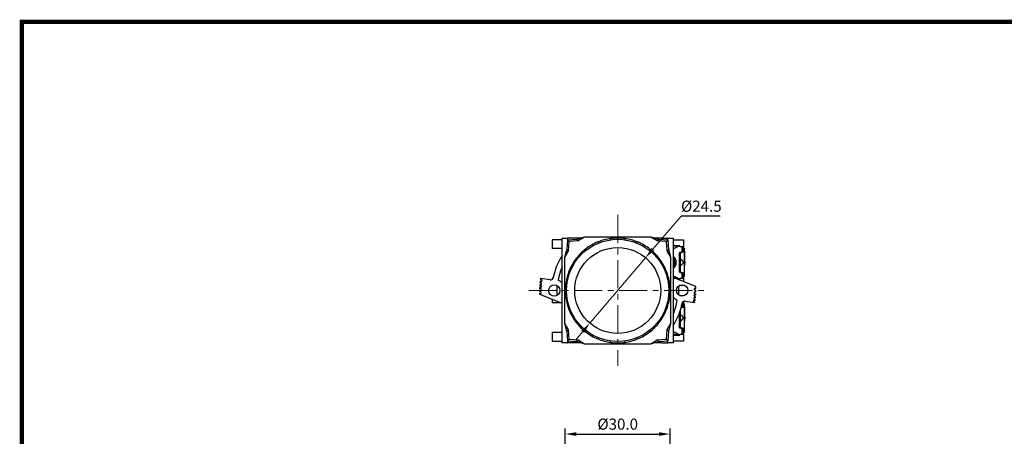
# Model space of a CAD drawing. Units: millimetres. Extents: x 2550 to 5155, y 589 to 2732.
# Drawn here: x 3468 to 3690, y 1712 to 1805 of the extents above; entities that cross this region are included whole.
import ezdxf

# ---------------------------------------------------------------- set-up
doc = ezdxf.new("R2010")
doc.units = ezdxf.units.MM
doc.linetypes.add('CENTER', pattern=[10.16, 6.35, -1.27, 1.27, -1.27])
doc.styles.get("Standard").update_dxf_attribs({"font": 'arial.ttf'})
doc.dimstyles.new('ISO-25', dxfattribs={"dimtxt": 2.5, "dimasz": 2.5, "dimexe": 1.25, "dimexo": 0.625, "dimtad": 1, "dimdec": 1, "dimtxsty": 'Standard', "dimcen": 2.5, "dimadec": 0, "dimazin": 0, "dimtfac": 1, "dimtdec": 1, "dimtmove": 0, "dimatfit": 3, "dimfxl": 0, "dimarcsym": 0})

# ---------------------------------------------------------------- blocks, each defined once
blk = doc.blocks.new('*D32')
at = {"color": 0, "lineweight": -2}
for p, q in [((3590.88, 1697.34), (3590.88, 1713.28)), ((3614.48, 1697.34), (3614.48, 1713.28)), ((3593.38, 1712.03), (3611.98, 1712.03))]:
    blk.add_line(p, q, dxfattribs=at)
at = {"color": 0}
for points in [[(3593.38, 1712.45), (3593.38, 1711.62), (3590.88, 1712.03)], [(3611.98, 1712.45), (3611.98, 1711.62), (3614.48, 1712.03)]]:
    blk.add_solid(points, dxfattribs=at)
at = {"layer": 'DEFPOINTS', "color": 0}
for p in [(3614.48, 1712.03), (3590.88, 1696.71), (3614.48, 1696.71)]:
    blk.add_point(p, dxfattribs=at)
at = {"color": 0, "insert": (3602.68, 1713.94), "char_height": 2.5, "attachment_point": 5}
blk.add_mtext('%%c30.0', dxfattribs=at)

msp = doc.modelspace()

# ---------------------------------------------------------------- linework, layer by layer
at = {"color": 0, "linetype": 'CENTER', "lineweight": 13}
for p, q in [((3602.68, 1761.38), (3602.68, 1727.38)), ((3582.68, 1744.38), (3622.68, 1744.38))]:
    msp.add_line(p, q, dxfattribs=at)
at = {"color": 0, "lineweight": 13}
for p, q in [((3616.94, 1761.14), (3610.57, 1753.66)), ((3596.41, 1737.01), (3608.95, 1751.76)), ((3594.79, 1735.11), (3593.17, 1733.2))]:
    msp.add_line(p, q, dxfattribs=at)
at = {"color": 0}
msp.add_line((3625.74, 1761.14), (3616.94, 1761.14), dxfattribs=at)
at = {"color": 0, "linetype": 'Continuous'}
for p, q in [((3590.16, 1755.78), (3587.88, 1755.78)), ((3587.88, 1755.78), (3587.88, 1753.82)), ((3590.16, 1732.58), (3590.16, 1756.18)), ((3590.16, 1756.18), (3591.36, 1756.18)), ((3591.34, 1755.72), (3591.19, 1753.61)), ((3593.45, 1755.87), (3591.34, 1755.72)), ((3591.68, 1755.38), (3591.34, 1755.72)), ((3591.36, 1756.18), (3591.36, 1755.72)), ((3591.48, 1756.18), (3591.36, 1756.18)), ((3591.48, 1755.73), (3591.48, 1756.18)), ((3592.68, 1756.18), (3591.48, 1756.18)), ((3591.68, 1755.38), (3591.53, 1753.27)), ((3593.79, 1755.53), (3591.68, 1755.38)), ((3594.48, 1756.18), (3592.68, 1756.18)), ((3593.79, 1755.53), (3593.45, 1755.87)), ((3595.21, 1756.38), (3593.79, 1755.53)), ((3610.16, 1756.38), (3595.21, 1756.38)), ((3595.21, 1756.38), (3595.21, 1756.38)), ((3598.22, 1755.31), (3598.36, 1755.06)), ((3601.08, 1755.79), (3601.08, 1756.07)), ((3604.28, 1756.07), (3604.28, 1755.79)), ((3607, 1755.06), (3607.14, 1755.31)), ((3611.57, 1755.53), (3610.16, 1756.38)), ((3610.16, 1756.38), (3610.16, 1756.38)), ((3612.68, 1756.18), (3610.88, 1756.18)), ((3611.91, 1755.87), (3611.57, 1755.53)), ((3613.68, 1755.38), (3611.57, 1755.53)), ((3614.02, 1755.72), (3611.91, 1755.87)), ((3612.68, 1756.18), (3613.88, 1756.18)), ((3613.68, 1755.38), (3614.02, 1755.72)), ((3613.83, 1753.27), (3613.68, 1755.38)), ((3613.88, 1755.73), (3613.88, 1756.18)), ((3614, 1756.18), (3613.88, 1756.18)), ((3614, 1755.72), (3614, 1756.18)), ((3614, 1756.18), (3615.2, 1756.18)), ((3614.17, 1753.61), (3614.02, 1755.72)), ((3615.2, 1756.18), (3615.2, 1732.58)), ((3615.2, 1755.78), (3617.48, 1755.78)), ((3616.68, 1754.46), (3615.2, 1754.46)), ((3615.4, 1754.35), (3615.2, 1754.24)), ((3616.01, 1754.35), (3615.4, 1754.35)), ((3616.62, 1754.46), (3615.57, 1753.9)), ((3616.01, 1754.13), (3616.01, 1754.35)), ((3616.01, 1754.35), (3616.28, 1754.35)), ((3616.28, 1754.28), (3616.28, 1754.35)), ((3616.68, 1754.22), (3616.68, 1754.46)), ((3617.48, 1754.22), (3616.68, 1754.22)), ((3617.23, 1753.1), (3617.23, 1754.22)), ((3617.48, 1755.78), (3617.48, 1754.22)), ((3617.48, 1754.46), (3617.5, 1754.46)), ((3617.5, 1753.1), (3617.5, 1754.46)), ((3590.16, 1753.82), (3587.88, 1753.82)), ((3591.53, 1753.27), (3590.68, 1751.86)), ((3591.19, 1753.61), (3591.53, 1753.27)), ((3595.59, 1753.46), (3595.45, 1753.71)), ((3609.91, 1753.71), (3609.77, 1753.46)), ((3613.83, 1753.27), (3614.17, 1753.61)), ((3614.68, 1751.86), (3613.83, 1753.27)), ((3615.2, 1753.9), (3615.57, 1753.9)), ((3616.62, 1752.9), (3617.23, 1753.1)), ((3616.62, 1748.5), (3616.62, 1752.9)), ((3616.84, 1752.9), (3616.62, 1752.9)), ((3616.84, 1748.5), (3616.84, 1752.9)), ((3617.5, 1753.1), (3617.05, 1752.95)), ((3617.23, 1753.1), (3617.5, 1753.1)), ((3617.5, 1753.9), (3617.65, 1753.9)), ((3617.65, 1753.9), (3617.68, 1753.9)), ((3617.65, 1753.9), (3617.65, 1753.9)), ((3617.72, 1747.55), (3617.72, 1753.85)), ((3590.68, 1751.86), (3590.68, 1736.91)), ((3590.68, 1751.86), (3590.68, 1751.86)), ((3593.36, 1751.61), (3593.6, 1751.47)), ((3611.76, 1751.47), (3612.01, 1751.61)), ((3614.68, 1736.91), (3614.68, 1751.86)), ((3614.68, 1751.86), (3614.68, 1751.86)), ((3617.52, 1750.7), (3617.65, 1750.7)), ((3592, 1748.7), (3591.76, 1748.84)), ((3613.61, 1748.84), (3613.36, 1748.7)), ((3616.84, 1748.5), (3616.62, 1748.5)), ((3616.62, 1748.5), (3617.23, 1748.3)), ((3617.5, 1748.3), (3617.05, 1748.45)), ((3617.23, 1748.3), (3617.5, 1748.3)), ((3617.23, 1747.18), (3617.23, 1748.3)), ((3617.5, 1746.94), (3617.5, 1748.3)), ((3585.32, 1745.44), (3585.11, 1745.45)), ((3585.33, 1745.73), (3585.13, 1745.74)), ((3585.36, 1746.13), (3585.17, 1746.14)), ((3585.4, 1746.44), (3585.2, 1746.46)), ((3585.45, 1746.83), (3585.25, 1746.85)), ((3587.48, 1746.77), (3585.29, 1747.11)), ((3588.14, 1747.18), (3587.88, 1747.18)), ((3587.88, 1747.18), (3587.88, 1746.85)), ((3589, 1745.49), (3589, 1743.24)), ((3590.99, 1745.98), (3591.27, 1745.98)), ((3614.09, 1745.98), (3614.37, 1745.98)), ((3615.2, 1747.5), (3615.57, 1747.5)), ((3620.26, 1745.24), (3615.2, 1747.28)), ((3615.26, 1745.96), (3615.2, 1745.98)), ((3615.43, 1747.18), (3616.17, 1747.18)), ((3616.62, 1746.94), (3615.57, 1747.5)), ((3616.01, 1747.18), (3616.01, 1747.27)), ((3616.36, 1745.37), (3616.36, 1743.43)), ((3616.43, 1746.78), (3616.68, 1746.78)), ((3617.48, 1745.5), (3616.54, 1745.5)), ((3616.68, 1746.94), (3616.62, 1746.94)), ((3616.68, 1747.18), (3617.48, 1747.18)), ((3616.68, 1746.78), (3616.68, 1747.18)), ((3617.48, 1747.18), (3617.48, 1746.36)), ((3617.48, 1746.94), (3617.5, 1746.94)), ((3617.48, 1745.65), (3617.48, 1745.5)), ((3617.65, 1747.5), (3617.5, 1747.5)), ((3617.65, 1747.5), (3617.68, 1747.5)), ((3617.65, 1747.5), (3617.65, 1747.5)), ((3585.28, 1744.78), (3585.08, 1744.78)), ((3585.28, 1744.38), (3585.08, 1744.38)), ((3585.29, 1744.13), (3585.08, 1744.13)), ((3585.27, 1745.04), (3585.09, 1745.05)), ((3585.29, 1743.73), (3585.09, 1743.73)), ((3585.1, 1743.53), (3590.16, 1741.49)), ((3616.61, 1743.26), (3617.48, 1743.26)), ((3617.48, 1743.26), (3617.48, 1743.15)), ((3620.07, 1744.05), (3620.28, 1744.05)), ((3620.07, 1743.39), (3620.25, 1743.36)), ((3620.08, 1743.65), (3620.27, 1743.65)), ((3620.11, 1744.82), (3620.28, 1744.82)), ((3620.12, 1744.42), (3620.28, 1744.42)), ((3587.88, 1742.41), (3587.88, 1741.58)), ((3589.93, 1741.58), (3587.88, 1741.58)), ((3591.27, 1742.78), (3590.99, 1742.78)), ((3614.37, 1742.78), (3614.09, 1742.78)), ((3617.48, 1741.58), (3617.22, 1741.58)), ((3617.23, 1740.58), (3617.23, 1741.58)), ((3617.48, 1741.92), (3617.48, 1741.58)), ((3617.5, 1740.58), (3617.5, 1741.93)), ((3617.5, 1741.38), (3617.65, 1741.38)), ((3617.65, 1741.38), (3617.68, 1741.38)), ((3617.65, 1741.38), (3617.65, 1741.38)), ((3617.72, 1735.03), (3617.72, 1741.33)), ((3617.88, 1742), (3620.07, 1741.65)), ((3619.88, 1741.8), (3620.08, 1741.76)), ((3619.95, 1742.38), (3620.16, 1742.34)), ((3619.95, 1742.19), (3620.14, 1742.16)), ((3620.01, 1742.99), (3620.22, 1742.96)), ((3620.02, 1742.77), (3620.2, 1742.74)), ((3591.76, 1739.92), (3592, 1740.06)), ((3613.36, 1740.06), (3613.61, 1739.92)), ((3616.62, 1735.98), (3616.62, 1739.42)), ((3616.84, 1735.98), (3616.84, 1740.09)), ((3616.96, 1740.49), (3617.23, 1740.58)), ((3617.5, 1740.58), (3617.05, 1740.43)), ((3617.23, 1740.58), (3617.5, 1740.58)), ((3590.68, 1736.91), (3591.53, 1735.49)), ((3590.68, 1736.91), (3590.68, 1736.91)), ((3593.6, 1737.29), (3593.36, 1737.15)), ((3612.01, 1737.15), (3611.76, 1737.29)), ((3613.83, 1735.49), (3614.68, 1736.91)), ((3614.68, 1736.91), (3614.68, 1736.91)), ((3617.52, 1738.18), (3617.65, 1738.18)), ((3590.16, 1734.94), (3587.88, 1734.94)), ((3587.88, 1734.94), (3587.88, 1732.98)), ((3591.53, 1735.49), (3591.19, 1735.16)), ((3591.19, 1735.16), (3591.34, 1733.04)), ((3591.53, 1735.49), (3591.68, 1733.38)), ((3595.45, 1735.06), (3595.59, 1735.3)), ((3609.77, 1735.3), (3609.91, 1735.06)), ((3613.68, 1733.38), (3613.83, 1735.49)), ((3613.83, 1735.49), (3614.17, 1735.16)), ((3614.02, 1733.04), (3614.17, 1735.16)), ((3615.2, 1734.98), (3615.57, 1734.98)), ((3615.56, 1734.43), (3615.2, 1734.62)), ((3615.2, 1734.3), (3616.68, 1734.3)), ((3616.17, 1734.43), (3615.56, 1734.43)), ((3616.62, 1734.42), (3615.57, 1734.98)), ((3616.17, 1734.43), (3616.17, 1734.67)), ((3616.17, 1734.43), (3616.44, 1734.43)), ((3616.44, 1734.43), (3616.44, 1734.52)), ((3616.62, 1735.98), (3617.23, 1735.78)), ((3616.84, 1735.98), (3616.62, 1735.98)), ((3616.68, 1734.42), (3616.62, 1734.42)), ((3616.68, 1734.54), (3617.48, 1734.54)), ((3616.68, 1734.3), (3616.68, 1734.54)), ((3617.5, 1735.78), (3617.05, 1735.93)), ((3617.23, 1735.78), (3617.5, 1735.78)), ((3617.23, 1734.54), (3617.23, 1735.78)), ((3617.48, 1734.54), (3617.48, 1732.98)), ((3617.48, 1734.42), (3617.5, 1734.42)), ((3617.5, 1734.42), (3617.5, 1735.78)), ((3617.65, 1734.98), (3617.5, 1734.98)), ((3617.65, 1734.98), (3617.68, 1734.98)), ((3617.65, 1734.98), (3617.65, 1734.98)), ((3587.88, 1732.98), (3590.16, 1732.98)), ((3591.36, 1732.58), (3590.16, 1732.58)), ((3591.68, 1733.38), (3591.34, 1733.04)), ((3591.34, 1733.04), (3593.45, 1732.89)), ((3591.36, 1733.04), (3591.36, 1732.58)), ((3591.36, 1732.58), (3591.48, 1732.58)), ((3591.48, 1733.03), (3591.48, 1732.58)), ((3592.68, 1732.58), (3591.48, 1732.58)), ((3591.68, 1733.38), (3593.79, 1733.23)), ((3594.48, 1732.58), (3592.68, 1732.58)), ((3593.45, 1732.89), (3593.79, 1733.23)), ((3593.79, 1733.23), (3595.21, 1732.38)), ((3595.21, 1732.38), (3610.16, 1732.38)), ((3595.21, 1732.38), (3595.21, 1732.38)), ((3598.36, 1733.7), (3598.22, 1733.46)), ((3601.08, 1732.69), (3601.08, 1732.97)), ((3604.28, 1732.97), (3604.28, 1732.69)), ((3607.14, 1733.46), (3607, 1733.7)), ((3610.16, 1732.38), (3611.57, 1733.23)), ((3610.16, 1732.38), (3610.16, 1732.38)), ((3612.68, 1732.58), (3610.88, 1732.58)), ((3611.57, 1733.23), (3613.68, 1733.38)), ((3611.91, 1732.89), (3611.57, 1733.23)), ((3611.91, 1732.89), (3614.02, 1733.04)), ((3612.68, 1732.58), (3613.88, 1732.58)), ((3613.68, 1733.38), (3614.02, 1733.04)), ((3613.88, 1733.03), (3613.88, 1732.58)), ((3613.88, 1732.58), (3614, 1732.58)), ((3614, 1732.58), (3614, 1733.04)), ((3615.2, 1732.58), (3614, 1732.58)), ((3617.48, 1732.98), (3615.2, 1732.98))]:
    msp.add_line(p, q, dxfattribs=at)
at = {"const_width": 1}
msp.add_lwpolyline([(3468.49, 1529.88), (3468.49, 1804.88), (3852.53, 1804.88), (3852.53, 1529.88)], close=True, dxfattribs=at)
at = {"color": 0, "linetype": 'Continuous', "flags": 128}
for points in [[(3595.21, 1756.38), (3594.32, 1756.14), (3593.45, 1755.87)], [(3611.91, 1755.87), (3611.04, 1756.14), (3610.16, 1756.38)], [(3591.19, 1753.61), (3590.92, 1752.75), (3590.68, 1751.86)], [(3614.68, 1751.86), (3614.44, 1752.75), (3614.17, 1753.61)], [(3615.86, 1750.7), (3615.82, 1751.09), (3615.7, 1751.46), (3615.49, 1751.78), (3615.23, 1752.05), (3615.2, 1752.07)], [(3616.84, 1752.9), (3616.87, 1752.91), (3616.91, 1752.92), (3616.94, 1752.93), (3616.97, 1752.94), (3616.99, 1752.94), (3617.02, 1752.95), (3617.04, 1752.95), (3617.05, 1752.95)], [(3617.65, 1753.9), (3617.65, 1753.9), (3617.63, 1753.9), (3617.6, 1753.88), (3617.57, 1753.85), (3617.52, 1753.81), (3617.5, 1753.8)], [(3617.68, 1753.9), (3617.71, 1753.89), (3617.72, 1753.85)], [(3617.68, 1753.64), (3617.71, 1753.01), (3617.72, 1752.36), (3617.71, 1751.66), (3617.68, 1750.97)], [(3615.2, 1749.6), (3615.33, 1749.78), (3615.5, 1750.13), (3615.58, 1750.51), (3615.58, 1750.9), (3615.5, 1751.28), (3615.33, 1751.63), (3615.2, 1751.81)], [(3615.2, 1749.33), (3615.23, 1749.36), (3615.49, 1749.62), (3615.7, 1749.95), (3615.82, 1750.32), (3615.86, 1750.7)], [(3616.84, 1751.41), (3616.86, 1751.4), (3617.46, 1750.84)], [(3616.84, 1750), (3616.86, 1750), (3617.46, 1750.56)], [(3617.52, 1750.7), (3617.5, 1750.77), (3617.46, 1750.84)], [(3617.46, 1750.56), (3617.5, 1750.63), (3617.52, 1750.7)], [(3617.72, 1749.83), (3617.82, 1750.21), (3617.86, 1750.69), (3617.82, 1751.17), (3617.72, 1751.58)], [(3616.84, 1748.5), (3616.87, 1748.49), (3616.91, 1748.48), (3616.94, 1748.48), (3616.97, 1748.47), (3616.99, 1748.46), (3617.02, 1748.46), (3617.04, 1748.45), (3617.05, 1748.45)], [(3617.5, 1747.61), (3617.54, 1747.58), (3617.58, 1747.54), (3617.61, 1747.52), (3617.63, 1747.51), (3617.65, 1747.5)], [(3617.72, 1747.55), (3617.71, 1747.52), (3617.68, 1747.5)], [(3617.65, 1741.38), (3617.65, 1741.38), (3617.63, 1741.38), (3617.6, 1741.36), (3617.57, 1741.33), (3617.52, 1741.29), (3617.5, 1741.28)], [(3617.68, 1741.38), (3617.71, 1741.37), (3617.72, 1741.33)], [(3617.68, 1741.12), (3617.71, 1740.49), (3617.72, 1739.84), (3617.71, 1739.14), (3617.68, 1738.45)], [(3616.84, 1738.89), (3616.86, 1738.88), (3617.46, 1738.32)], [(3616.94, 1740.41), (3616.97, 1740.42), (3616.99, 1740.42), (3617.02, 1740.43), (3617.04, 1740.43), (3617.05, 1740.43)], [(3617.72, 1737.31), (3617.82, 1737.69), (3617.86, 1738.17), (3617.82, 1738.65), (3617.72, 1739.06)], [(3590.68, 1736.91), (3590.92, 1736.02), (3591.19, 1735.16)], [(3614.17, 1735.16), (3614.44, 1736.02), (3614.68, 1736.91)], [(3616.84, 1737.48), (3616.86, 1737.48), (3617.46, 1738.04)], [(3617.52, 1738.18), (3617.5, 1738.25), (3617.46, 1738.32)], [(3617.46, 1738.04), (3617.5, 1738.11), (3617.52, 1738.18)], [(3616.84, 1735.98), (3616.87, 1735.97), (3616.91, 1735.96), (3616.94, 1735.96), (3616.97, 1735.95), (3616.99, 1735.94), (3617.02, 1735.94), (3617.04, 1735.93), (3617.05, 1735.93)], [(3617.5, 1735.09), (3617.54, 1735.06), (3617.58, 1735.02), (3617.61, 1735), (3617.63, 1734.99), (3617.65, 1734.98)], [(3617.72, 1735.03), (3617.71, 1735), (3617.68, 1734.98)], [(3593.45, 1732.89), (3594.32, 1732.63), (3595.21, 1732.38)], [(3610.16, 1732.38), (3611.04, 1732.63), (3611.91, 1732.89)]]:
    msp.add_lwpolyline(points, dxfattribs=at)
at = {"color": 0, "linetype": 'Continuous'}
for centre, radius in [((3602.68, 1744.38), 11.52), ((3602.68, 1744.38), 9.68), ((3588.39, 1744.36), 1.28), ((3617.19, 1744.4), 1.28)]:
    msp.add_circle(centre, radius, dxfattribs=at)
for centre, radius, start, end in [((3602.68, 1744.38), 11.8, 112.2071, 127.7929), ((3602.68, 1744.38), 11.8, 97.7929, 112.2071), ((3602.68, 1744.38), 11.8, 82.2071, 97.7929), ((3602.68, 1744.38), 11.8, 67.7929, 82.2071), ((3602.68, 1744.38), 11.8, 52.2071, 67.7929), ((3602.68, 1744.38), 14.8, 147.7734, 168.8403), ((3602.68, 1744.38), 11.8, 127.7929, 142.2071), ((3602.68, 1744.38), 11.8, 37.7929, 52.2071), ((3602.68, 1744.38), 11.8, 142.2071, 157.7929), ((3602.68, 1744.38), 11.8, 22.2071, 37.7929), ((3602.68, 1744.38), 13.6, 157.0122, 170.2663), ((3602.68, 1744.38), 11.8, 157.7929, 172.2071), ((3602.68, 1744.38), 11.8, 7.7929, 22.2071), ((3602.68, 1744.38), 17.6, 175.5719, 176.5178), ((3602.68, 1744.38), 17.6, 173.2118, 174.2741), ((3602.68, 1744.38), 17.6, 171.0732, 171.934), ((3585.3, 1745.24), 0.2, 261.1327, 85.6029), ((3585.35, 1745.93), 0.2, 265.7933, 86.2075), ((3585.43, 1746.63), 0.2, 262.0577, 84.2415), ((3587.57, 1747.36), 0.6, 261.0732, 348.8403), ((3588.39, 1744.36), 2.48, 44.5639, 69.1496), ((3602.68, 1744.38), 11.8, 172.2071, 187.7929), ((3602.68, 1744.38), 11.8, 352.2071, 7.7929), ((3617.19, 1744.4), 2.48, 141.116, 143.4802), ((3602.68, 1744.38), 17.6, 177.8185, 178.7176), ((3602.68, 1744.38), 17.6, 180.0199, 180.8297), ((3602.68, 1744.38), 17.6, 182.1323, 182.793), ((3585.28, 1744.58), 0.2, 270.0732, 90.0732), ((3585.29, 1743.93), 0.2, 270.0732, 90.0732), ((3620.04, 1743.19), 0.2, 82.6573, 262.6573), ((3620.07, 1743.85), 0.2, 90.0732, 272.3278), ((3620.11, 1744.62), 0.2, 90.0732, 272.5635), ((3602.68, 1744.38), 17.6, 356.6814, 357.6188), ((3602.68, 1744.38), 17.6, 1.4148, 2.793), ((3602.68, 1744.38), 17.6, 358.9211, 0.1131), ((3602.68, 1744.38), 11.8, 187.7929, 202.2071), ((3602.68, 1744.38), 11.8, 337.7929, 352.2071), ((3617.19, 1744.4), 2.48, 216.5198, 243.8396), ((3602.68, 1744.38), 14.8, 327.7734, 348.8403), ((3602.68, 1744.38), 13.6, 337.196, 350.659), ((3617.79, 1741.4), 0.6, 81.0732, 168.8403), ((3619.92, 1741.99), 0.2, 79.793, 259.793), ((3619.99, 1742.58), 0.2, 80.5332, 260.5332), ((3602.68, 1744.38), 17.6, 351.0732, 351.4248), ((3602.68, 1744.38), 17.6, 352.728, 353.3435), ((3602.68, 1744.38), 17.6, 354.6481, 355.377), ((3602.68, 1744.38), 11.8, 202.2071, 217.7929), ((3602.68, 1744.38), 11.8, 322.2071, 337.7929), ((3602.68, 1744.38), 11.8, 217.7929, 232.2071), ((3602.68, 1744.38), 11.8, 307.7929, 322.2071), ((3602.68, 1744.38), 11.8, 232.2071, 247.7929), ((3602.68, 1744.38), 11.8, 292.2071, 307.7929), ((3602.68, 1744.38), 11.8, 247.7929, 262.2071), ((3602.68, 1744.38), 11.8, 262.2071, 277.7929), ((3602.68, 1744.38), 11.8, 277.7929, 292.2071)]:
    msp.add_arc(centre, radius, start, end, dxfattribs=at)
at = {"color": 0, "lineweight": 13}
for points in [[(3610.26, 1753.93), (3610.89, 1753.39), (3608.95, 1751.76)], [(3594.47, 1735.38), (3595.11, 1734.84), (3596.41, 1737.01)]]:
    msp.add_solid(points, dxfattribs=at)

# ---------------------------------------------------------------- texts
at = {"color": 0}
msp.add_text('%%C24.5', height=2.5, dxfattribs=at).set_placement((3616.94, 1762.11))

# ---------------------------------------------------------------- dimensions: what is measured, and where the dimension line sits
dim = msp.add_linear_dim(base=(3614.48, 1712.03), p1=(3590.88, 1696.71), p2=(3614.48, 1696.71), text='%%c30.0', dimstyle='ISO-25', dxfattribs=at)
dim.commit()
dim.dimension.update_dxf_attribs({"geometry": '*D32', "text_midpoint": (3602.68, 1713.94)})

doc.saveas('drawing.dxf')
